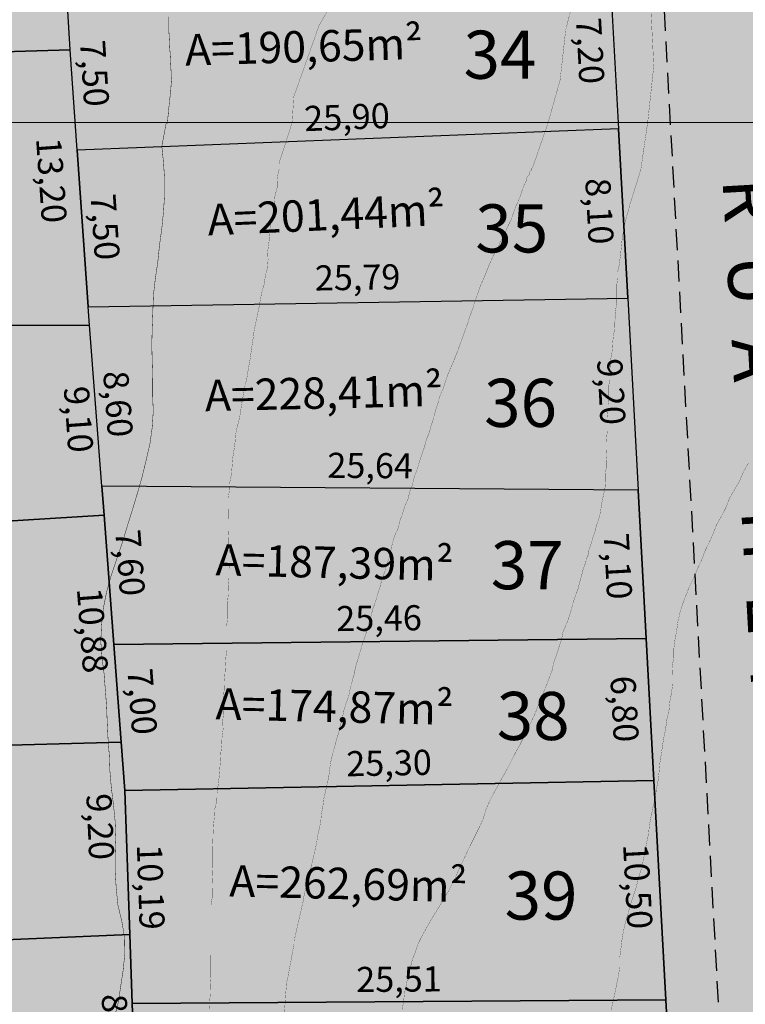
# Model space of a CAD drawing. Units: millimetres. Extents: x 187936 to 191541, y 1679407 to 1682605.
# Drawn here: x 190373 to 190407, y 1680346 to 1680393 of the extents above; entities that cross this region are included whole.
import ezdxf
from ezdxf.enums import TextEntityAlignment as Align

# ---------------------------------------------------------------- set-up
doc = ezdxf.new("R2010")
doc.units = ezdxf.units.MM
doc.header["$MEASUREMENT"] = 0
doc.linetypes.add('DASHED', pattern=[0.75, 0.5, -0.25])
for name, color, linetype in [('U-hachura_matrícula', 254, 'Continuous'), ('U-lotes', 1, 'Continuous'), ('U-lotes cotas', 40, 'Continuous'), ('U-lotes número', 21, 'Continuous'), ('U-lotes área', 3, 'Continuous'), ('U-quadras', 1, 'Continuous'), ('U-textos ruas', 7, 'Continuous'), ('U-traçado viário', 2, 'DASHED'), ('U_altimetria', 252, 'Continuous'), ('V-CURVA_DE_NIVEL', 251, 'Continuous'), ('V-CURVA_MESTRA', 251, 'Continuous'), ('X-LIMITE_1000', 251, 'Continuous'), ('X-LIMITE_5000', 253, 'Continuous')]:
    doc.layers.add(name, color=color, linetype=linetype)
doc.styles.add('Arial', font='arial.ttf')
doc.styles.get("Standard").update_dxf_attribs({"font": 'ariblk.ttf'})
doc.dimstyles.new('santa rosa lotes', dxfattribs={"dimtxt": 1.2, "dimasz": 1, "dimexe": 1.24, "dimexo": 0.625, "dimgap": 0.2, "dimtad": 1, "dimzin": 1, "dimtxsty": 'Arial', "dimblk": 'NONE', "dimcen": 0, "dimse1": 1, "dimse2": 1, "dimsd1": 1, "dimsd2": 1, "dimadec": 0, "dimazin": 0, "dimtfac": 1, "dimtmove": 0, "dimatfit": 3, "dimldrblk": 'NONE', "dimfxl": 1, "dimarcsym": 0})

# ---------------------------------------------------------------- blocks, each defined once
blk = doc.blocks.new('704YIIIP')
at = {"layer": 'X-LIMITE_1000'}
blk.add_line((191315.428, 1680389.1), (190350.476, 1680388.364), dxfattribs=at)
blk = doc.blocks.new('*D1017')
at = {"layer": 'U-lotes cotas', "color": 0, "ltscale": 2, "transparency": 16777216, "insert": (190402.528, 1680342.144), "char_height": 1.2, "attachment_point": 5, "rotation": 273.1197, "style": 'Arial'}
blk.add_mtext('8,80', dxfattribs=at)
blk = doc.blocks.new('_None')
blk = doc.blocks.new('*D1018')
at = {"layer": 'U-lotes cotas', "color": 0, "ltscale": 2, "transparency": 16777216, "insert": (190402.023, 1680351.876), "char_height": 1.2, "attachment_point": 5, "rotation": 273.1197, "style": 'Arial'}
blk.add_mtext('10,50', dxfattribs=at)
blk = doc.blocks.new('*D1019')
at = {"layer": 'U-lotes cotas', "color": 0, "ltscale": 2, "transparency": 16777216, "insert": (190401.389, 1680360.358), "char_height": 1.2, "attachment_point": 5, "rotation": 273.1197, "style": 'Arial'}
blk.add_mtext('6,80', dxfattribs=at)
blk = doc.blocks.new('*D1020')
at = {"layer": 'U-lotes cotas', "color": 0, "ltscale": 2, "transparency": 16777216, "insert": (190401.073, 1680367.183), "char_height": 1.2, "attachment_point": 5, "rotation": 273.1197, "style": 'Arial'}
blk.add_mtext('7,10', dxfattribs=at)
blk = doc.blocks.new('*D1021')
at = {"layer": 'U-lotes cotas', "color": 0, "ltscale": 2, "transparency": 16777216, "insert": (190400.757, 1680375.525), "char_height": 1.2, "attachment_point": 5, "rotation": 273.1197, "style": 'Arial'}
blk.add_mtext('9,20', dxfattribs=at)
blk = doc.blocks.new('*D1022')
at = {"layer": 'U-lotes cotas', "color": 0, "ltscale": 2, "transparency": 16777216, "insert": (190400.19, 1680384.156), "char_height": 1.2, "attachment_point": 5, "rotation": 273.1197, "style": 'Arial'}
blk.add_mtext('8,10', dxfattribs=at)
blk = doc.blocks.new('*D1023')
at = {"layer": 'U-lotes cotas', "color": 0, "ltscale": 2, "transparency": 16777216, "insert": (190399.747, 1680391.825), "char_height": 1.2, "attachment_point": 5, "rotation": 273.1191, "style": 'Arial'}
blk.add_mtext('7,20', dxfattribs=at)
blk = doc.blocks.new('*D1028')
at = {"layer": 'U-lotes cotas', "color": 0, "ltscale": 2, "transparency": 16777216, "insert": (190379.447, 1680341.561), "char_height": 1.2, "attachment_point": 5, "rotation": 271.9806, "style": 'Arial'}
blk.add_mtext('9,70', dxfattribs=at)
blk = doc.blocks.new('*D1029')
at = {"layer": 'U-lotes cotas', "color": 0, "ltscale": 2, "transparency": 16777216, "insert": (190377.044, 1680345.148), "char_height": 1.2, "attachment_point": 5, "rotation": 271.9815, "style": 'Arial'}
blk.add_mtext('8,98', dxfattribs=at)
blk = doc.blocks.new('*D1030')
at = {"layer": 'U-lotes cotas', "color": 0, "ltscale": 2, "transparency": 16777216, "insert": (190378.738, 1680351.848), "char_height": 1.2, "attachment_point": 5, "rotation": 271.9815, "style": 'Arial'}
blk.add_mtext('10,19', dxfattribs=at)
blk = doc.blocks.new('*D1031')
at = {"layer": 'U-lotes cotas', "color": 0, "ltscale": 2, "transparency": 16777216, "insert": (190390.758, 1680347.292), "char_height": 1.2, "attachment_point": 5, "rotation": 0.404, "style": 'Arial'}
blk.add_mtext('25,51', dxfattribs=at)
blk = doc.blocks.new('*D1032')
at = {"layer": 'U-lotes cotas', "color": 0, "ltscale": 2, "transparency": 16777216, "insert": (190376.323, 1680354.73), "char_height": 1.2, "attachment_point": 5, "rotation": 272.6283, "style": 'Arial'}
blk.add_mtext('9,20', dxfattribs=at)
blk = doc.blocks.new('*D1033')
at = {"layer": 'U-lotes cotas', "color": 0, "ltscale": 2, "transparency": 16777216, "insert": (190390.285, 1680357.627), "char_height": 1.2, "attachment_point": 5, "rotation": 1.0825, "style": 'Arial'}
blk.add_mtext('25,30', dxfattribs=at)
blk = doc.blocks.new('*D1034')
at = {"layer": 'U-lotes cotas', "color": 0, "ltscale": 2, "transparency": 16777216, "insert": (190365.189, 1680349.965), "char_height": 1.2, "attachment_point": 5, "rotation": 2.4331, "style": 'Arial'}
blk.add_mtext('25,36', dxfattribs=at)
blk = doc.blocks.new('*D1035')
at = {"layer": 'U-lotes cotas', "color": 0, "ltscale": 2, "transparency": 16777216, "insert": (190364.703, 1680359.351), "char_height": 1.2, "attachment_point": 5, "rotation": 1.5345, "style": 'Arial'}
blk.add_mtext('25,52', dxfattribs=at)
blk = doc.blocks.new('*D1036')
at = {"layer": 'U-lotes cotas', "color": 0, "ltscale": 2, "transparency": 16777216, "insert": (190389.805, 1680364.551), "char_height": 1.2, "attachment_point": 5, "rotation": 0.649, "style": 'Arial'}
blk.add_mtext('25,46', dxfattribs=at)
blk = doc.blocks.new('*D1037')
at = {"layer": 'U-lotes cotas', "color": 0, "ltscale": 2, "transparency": 16777216, "insert": (190378.331, 1680360.71), "char_height": 1.2, "attachment_point": 5, "rotation": 274.3493, "style": 'Arial'}
blk.add_mtext('7,00', dxfattribs=at)
blk = doc.blocks.new('*D1038')
at = {"layer": 'U-lotes cotas', "color": 0, "ltscale": 2, "transparency": 16777216, "insert": (190377.753, 1680367.343), "char_height": 1.2, "attachment_point": 5, "rotation": 274.3493, "style": 'Arial'}
blk.add_mtext('7,60', dxfattribs=at)
blk = doc.blocks.new('*D1039')
at = {"layer": 'U-lotes cotas', "color": 0, "ltscale": 2, "transparency": 16777216, "insert": (190363.952, 1680369.769), "char_height": 1.2, "attachment_point": 5, "rotation": 3.5319, "style": 'Arial'}
blk.add_mtext('25,34', dxfattribs=at)
blk = doc.blocks.new('*D1040')
at = {"layer": 'U-lotes cotas', "color": 0, "ltscale": 2, "transparency": 16777216, "insert": (190389.378, 1680371.846), "char_height": 1.2, "attachment_point": 5, "rotation": 359.5564, "style": 'Arial'}
blk.add_mtext('25,64', dxfattribs=at)
blk = doc.blocks.new('*D1041')
at = {"layer": 'U-lotes cotas', "color": 0, "ltscale": 2, "transparency": 16777216, "insert": (190375.954, 1680364.113), "char_height": 1.2, "attachment_point": 5, "rotation": 274.3493, "style": 'Arial'}
blk.add_mtext('10,88', dxfattribs=at)
blk = doc.blocks.new('*D1042')
at = {"layer": 'U-lotes cotas', "color": 0, "ltscale": 2, "transparency": 16777216, "insert": (190375.285, 1680374.2), "char_height": 1.2, "attachment_point": 5, "rotation": 274.0901, "style": 'Arial'}
blk.add_mtext('9,10', dxfattribs=at)
blk = doc.blocks.new('*D1043')
at = {"layer": 'U-lotes cotas', "color": 0, "ltscale": 2, "transparency": 16777216, "insert": (190377.175, 1680374.935), "char_height": 1.2, "attachment_point": 5, "rotation": 274.316, "style": 'Arial'}
blk.add_mtext('8,60', dxfattribs=at)
blk = doc.blocks.new('*D1044')
at = {"layer": 'U-lotes cotas', "color": 0, "ltscale": 2, "transparency": 16777216, "insert": (190376.558, 1680383.401), "char_height": 1.2, "attachment_point": 5, "rotation": 274.0279, "style": 'Arial'}
blk.add_mtext('7,50', dxfattribs=at)
blk = doc.blocks.new('*D1045')
at = {"layer": 'U-lotes cotas', "color": 0, "ltscale": 2, "transparency": 16777216, "insert": (190363.338, 1680379.579), "char_height": 1.2, "attachment_point": 5, "rotation": 0.1299, "style": 'Arial'}
blk.add_mtext('25,25', dxfattribs=at)
blk = doc.blocks.new('*D1046')
at = {"layer": 'U-lotes cotas', "color": 0, "ltscale": 2, "transparency": 16777216, "insert": (190388.78, 1680380.844), "char_height": 1.2, "attachment_point": 5, "rotation": 0.9222, "style": 'Arial'}
blk.add_mtext('25,79', dxfattribs=at)
blk = doc.blocks.new('*D1047')
at = {"layer": 'U-lotes cotas', "color": 0, "ltscale": 2, "transparency": 16777216, "insert": (190388.277, 1680388.508), "char_height": 1.2, "attachment_point": 5, "rotation": 2.259, "style": 'Arial'}
blk.add_mtext('25,90', dxfattribs=at)
blk = doc.blocks.new('*D1048')
at = {"layer": 'U-lotes cotas', "color": 0, "ltscale": 2, "transparency": 16777216, "insert": (190376.053, 1680390.74), "char_height": 1.2, "attachment_point": 5, "rotation": 273.8032, "style": 'Arial'}
blk.add_mtext('7,50', dxfattribs=at)
blk = doc.blocks.new('*D1050')
at = {"layer": 'U-lotes cotas', "color": 0, "ltscale": 2, "transparency": 16777216, "insert": (190373.992, 1680385.628), "char_height": 1.2, "attachment_point": 5, "rotation": 274.0284, "style": 'Arial'}
blk.add_mtext('13,20', dxfattribs=at)
blk = doc.blocks.new('*D1051')
at = {"layer": 'U-lotes cotas', "color": 0, "ltscale": 2, "transparency": 16777216, "insert": (190362.467, 1680392.401), "char_height": 1.2, "attachment_point": 5, "rotation": 1.7046, "style": 'Arial'}
blk.add_mtext('25,10', dxfattribs=at)
blk = doc.blocks.new('*D1052')
at = {"layer": 'U-lotes cotas', "color": 0, "ltscale": 2, "transparency": 16777216, "insert": (190373.702, 1680396.3), "char_height": 1.2, "attachment_point": 5, "rotation": 273.3983, "style": 'Arial'}
blk.add_mtext('9,00', dxfattribs=at)
blk = doc.blocks.new('704YIIIA')
at = {"layer": 'V-CURVA_DE_NIVEL', "const_width": 0.01}
for points in [[(190402.65, 1680388.43), (190402.94, 1680391.12), (190402.81, 1680393.61)], [(190397.89, 1680388.4), (190398.46, 1680390.43), (190398.73, 1680392.84), (190399.08, 1680394.21)], [(190385.65, 1680388.39), (190385.73, 1680389.64), (190386.94, 1680393.05), (190387.65, 1680394.25), (190392.46, 1680400), (190395.33, 1680405.14), (190397.06, 1680409.04), (190397.75, 1680411.44), (190399.38, 1680419.25), (190399.34, 1680423.15), (190398.78, 1680428.12), (190398.95, 1680429.45), (190400.32, 1680433.76), (190401.12, 1680434.85), (190402.1, 1680435.47), (190406.59, 1680435.53), (190407.14, 1680435.68), (190407.61, 1680436.33), (190407.74, 1680437.42), (190408.23, 1680438.62), (190409.78, 1680440.55), (190411.64, 1680443.9)], [(190385.65, 1680388.39), (190385.03, 1680386.48), (190385.04, 1680386.39), (190385.04, 1680386.18), (190384.99, 1680386.05), (190384.94, 1680385.67), (190384.93, 1680385.28), (190384.83, 1680384.9), (190384.8, 1680384.52), (190384.74, 1680384.14), (190384.67, 1680383.76), (190384.61, 1680383.37), (190384.58, 1680382.99), (190384.53, 1680382.61), (190384.48, 1680382.23), (190384.5, 1680381.85), (190384.47, 1680381.46), (190384.37, 1680381.08), (190384.32, 1680380.7), (190384.21, 1680380.32), (190384.13, 1680379.94), (190384.07, 1680379.58), (190383.99, 1680379.2), (190383.91, 1680378.82), (190383.83, 1680378.44), (190383.78, 1680378.06), (190383.72, 1680377.67), (190383.67, 1680377.29), (190383.61, 1680376.91), (190383.54, 1680376.53), (190383.48, 1680376.15), (190383.38, 1680375.76), (190383.32, 1680375.38), (190383.24, 1680375), (190383.19, 1680374.62), (190383.13, 1680374.24), (190383.03, 1680373.89), (190382.95, 1680373.5), (190382.92, 1680373.12), (190382.87, 1680372.74), (190382.81, 1680372.36), (190382.78, 1680371.98), (190382.75, 1680371.59), (190382.67, 1680371.21), (190382.65, 1680370.83), (190382.6, 1680370.45), (190382.6, 1680370.06), (190382.59, 1680369.68), (190382.6, 1680369.3), (190382.6, 1680368.92), (190382.62, 1680368.54), (190382.62, 1680368.15), (190382.65, 1680367.77), (190382.65, 1680367.39), (190382.63, 1680367.01), (190382.63, 1680366.63), (190382.59, 1680366.24), (190382.6, 1680365.86), (190382.56, 1680365.48), (190382.56, 1680365.1), (190382.56, 1680364.72), (190382.52, 1680364.33), (190382.52, 1680363.95), (190382.52, 1680363.57), (190382.52, 1680363.19), (190382.48, 1680362.81), (190382.46, 1680362.46), (190382.44, 1680362.07), (190382.41, 1680361.69), (190382.4, 1680361.31), (190382.37, 1680360.93), (190382.38, 1680360.54), (190382.37, 1680360.16), (190382.33, 1680359.78), (190382.35, 1680359.4), (190382.3, 1680359.02), (190382.28, 1680358.63), (190382.24, 1680358.25), (190382.22, 1680357.87), (190382.19, 1680357.49), (190382.16, 1680357.11), (190382.11, 1680356.72), (190382.06, 1680356.34), (190382.05, 1680355.96), (190381.95, 1680355.58), (190381.93, 1680355.2), (190381.89, 1680354.81), (190381.87, 1680354.43), (190381.86, 1680354.05), (190381.84, 1680353.67), (190381.84, 1680353.29), (190381.84, 1680352.9), (190381.86, 1680352.52), (190381.84, 1680352.14), (190381.83, 1680351.76), (190381.83, 1680351.37), (190381.77, 1680350.99), (190381.77, 1680350.61), (190381.77, 1680350.23), (190381.77, 1680349.85), (190381.77, 1680349.46), (190381.77, 1680349.46), (190381.77, 1680349.08), (190381.77, 1680348.7), (190381.76, 1680348.32), (190381.76, 1680347.94), (190381.76, 1680347.55), (190381.73, 1680347.17), (190381.74, 1680346.79), (190381.71, 1680346.41), (190381.7, 1680346.03)], [(190397.89, 1680388.4), (190397.14, 1680386.23), (190397.11, 1680386.22), (190397.11, 1680386.14), (190397.01, 1680386.05), (190396.98, 1680385.95), (190396.98, 1680385.89), (190396.91, 1680385.83), (190396.83, 1680385.71), (190396.87, 1680385.65), (190396.77, 1680385.48), (190396.63, 1680385.12), (190396.52, 1680384.77), (190396.36, 1680384.42), (190396.23, 1680384.07), (190396.1, 1680383.72), (190395.93, 1680383.37), (190395.8, 1680383.02), (190395.59, 1680382.67), (190395.43, 1680382.32), (190395.24, 1680381.97), (190395.08, 1680381.62), (190394.94, 1680381.27), (190394.8, 1680380.92), (190394.64, 1680380.57), (190394.53, 1680380.22), (190394.39, 1680379.87), (190394.29, 1680379.52), (190394.16, 1680379.17), (190394.05, 1680378.82), (190393.92, 1680378.47), (190393.8, 1680378.12), (190393.67, 1680377.77), (190393.54, 1680377.42), (190393.4, 1680377.07), (190393.25, 1680376.72), (190393.1, 1680376.37), (190392.98, 1680376.02), (190392.86, 1680375.67), (190392.71, 1680375.32), (190392.62, 1680374.97), (190392.5, 1680374.62), (190392.41, 1680374.27), (190392.3, 1680373.92), (190392.2, 1680373.57), (190392.06, 1680373.22), (190391.97, 1680372.87), (190391.84, 1680372.52), (190391.73, 1680372.17), (190391.63, 1680371.82), (190391.49, 1680371.47), (190391.41, 1680371.12), (190391.28, 1680370.77), (190391.19, 1680370.42), (190391.04, 1680370.06), (190390.93, 1680369.71), (190390.8, 1680369.36), (190390.72, 1680369.01), (190390.56, 1680368.66), (190390.45, 1680368.31), (190390.37, 1680367.96), (190390.29, 1680367.61), (190390.17, 1680367.26), (190390.07, 1680366.91), (190389.94, 1680366.56), (190389.86, 1680366.21), (190389.74, 1680365.86), (190389.64, 1680365.51), (190389.51, 1680365.16), (190389.42, 1680364.81), (190389.31, 1680364.46), (190389.23, 1680364.11), (190389.11, 1680363.76), (190388.99, 1680363.41), (190388.89, 1680363.06), (190388.78, 1680362.71), (190388.68, 1680362.36), (190388.61, 1680362.01), (190388.51, 1680361.66), (190388.42, 1680361.31), (190388.35, 1680360.96), (190388.22, 1680360.61), (190388.11, 1680360.26), (190388.05, 1680359.91), (190387.95, 1680359.56), (190387.87, 1680359.21), (190387.76, 1680358.86), (190387.67, 1680358.51), (190387.57, 1680358.16), (190387.49, 1680357.81), (190387.44, 1680357.46), (190387.4, 1680357.11), (190387.32, 1680356.76), (190387.24, 1680356.41), (190387.16, 1680356.06), (190387.12, 1680355.71), (190387.05, 1680355.35), (190387.02, 1680355), (190386.95, 1680354.65), (190386.87, 1680354.3), (190386.82, 1680353.95), (190386.82, 1680353.95), (190386.74, 1680353.6), (190386.66, 1680353.25), (190386.58, 1680352.9), (190386.49, 1680352.55), (190386.42, 1680352.2), (190386.31, 1680351.85), (190386.23, 1680351.5), (190386.17, 1680351.15), (190386.09, 1680350.8), (190386.01, 1680350.45), (190385.93, 1680350.1), (190385.85, 1680349.75), (190385.77, 1680349.4), (190385.75, 1680349.32), (190385.74, 1680349.27), (190385.74, 1680349.19), (190385.74, 1680349.14), (190385.72, 1680349.05), (190385.66, 1680348.7), (190385.6, 1680348.35), (190385.53, 1680348), (190385.47, 1680347.65), (190385.39, 1680347.3), (190385.36, 1680346.95), (190385.33, 1680346.6), (190385.31, 1680346.25), (190385.28, 1680345.9)], [(190402.65, 1680388.43), (190402.32, 1680386.15), (190401.83, 1680384.59), (190401.77, 1680384.44), (190401.75, 1680384.27), (190401.66, 1680383.98), (190401.58, 1680383.69), (190401.52, 1680383.37), (190401.47, 1680383.09), (190401.42, 1680382.77), (190401.39, 1680382.48), (190401.36, 1680382.16), (190401.32, 1680381.85), (190401.28, 1680381.56), (190401.21, 1680381.24), (190401.21, 1680380.95), (190401.17, 1680380.64), (190401.17, 1680380.35), (190401.17, 1680380.06), (190401.17, 1680379.74), (190401.13, 1680379.65), (190401.14, 1680379.58), (190401.12, 1680379.49), (190401.1, 1680379.46), (190401.12, 1680379.34), (190401.12, 1680379.26), (190401.08, 1680379.14), (190401.12, 1680379.04), (190401.08, 1680378.96), (190401.09, 1680378.88), (190401.08, 1680378.85), (190401.07, 1680378.53), (190401.01, 1680378.22), (190400.98, 1680377.93), (190400.96, 1680377.61), (190400.93, 1680377.32), (190400.86, 1680377.01), (190400.85, 1680376.72), (190400.83, 1680376.43), (190400.83, 1680376.11), (190400.79, 1680375.83), (190400.79, 1680375.51), (190400.79, 1680375.22), (190400.75, 1680374.9), (190400.75, 1680374.59), (190400.72, 1680374.3), (190400.72, 1680373.98), (190400.72, 1680373.69), (190400.69, 1680373.38), (190400.67, 1680373.09), (190400.67, 1680372.8), (190400.69, 1680372.48), (190400.66, 1680372.2), (190400.66, 1680371.88), (190400.63, 1680371.59), (190400.63, 1680371.27), (190400.61, 1680370.96), (190400.55, 1680370.67), (190400.48, 1680370.35), (190400.43, 1680370.06), (190400.39, 1680369.75), (190400.31, 1680369.46), (190400.21, 1680369.17), (190400.13, 1680368.85), (190400.03, 1680368.57), (190399.94, 1680368.25), (190399.84, 1680367.96), (190399.83, 1680367.9), (190399.83, 1680367.85), (190399.8, 1680367.72), (190399.76, 1680367.64), (190399.73, 1680367.59), (190399.67, 1680367.33), (190399.56, 1680367.04), (190399.48, 1680366.72), (190399.4, 1680366.44), (190399.32, 1680366.12), (190399.21, 1680365.83), (190399.11, 1680365.54), (190399.03, 1680365.23), (190398.94, 1680364.94), (190398.84, 1680364.62), (190398.72, 1680364.33), (190398.59, 1680364.02), (190398.54, 1680363.73), (190398.44, 1680363.44), (190398.35, 1680363.12), (190398.25, 1680362.84), (190398.14, 1680362.52), (190398.13, 1680362.47), (190398.09, 1680362.24), (190397.93, 1680361.82), (190397.77, 1680361.4), (190397.6, 1680360.99), (190397.44, 1680360.61), (190397.3, 1680360.23), (190397.12, 1680359.84), (190396.92, 1680359.43), (190396.74, 1680359.05), (190396.55, 1680358.67), (190396.33, 1680358.28), (190396.33, 1680358.28), (190396.12, 1680357.87), (190395.93, 1680357.49), (190395.71, 1680357.11), (190395.5, 1680356.72), (190395.27, 1680356.31), (190395.08, 1680355.93), (190394.91, 1680355.55), (190394.8, 1680355.16), (190394.62, 1680354.75), (190394.43, 1680354.37), (190394.24, 1680353.99), (190394.05, 1680353.6), (190393.86, 1680353.19), (190393.67, 1680352.81), (190393.51, 1680352.43), (190393.32, 1680352.04), (190393.11, 1680351.63), (190392.87, 1680351.25), (190392.66, 1680350.88), (190392.36, 1680350.4), (190392.08, 1680349.91), (190391.85, 1680349.5), (190391.66, 1680349.11), (190391.53, 1680348.73), (190391.39, 1680348.35), (190391.29, 1680347.94), (190391.18, 1680347.55), (190391.11, 1680347.17), (190391.02, 1680346.79), (190390.98, 1680346.38), (190390.9, 1680345.99)], [(190407.47, 1680372.13), (190407.23, 1680371.72), (190407.04, 1680371.27), (190406.79, 1680370.83), (190406.55, 1680370.42), (190406.39, 1680370), (190406.18, 1680369.59), (190405.94, 1680369.17), (190405.77, 1680368.73), (190405.58, 1680368.31), (190405.38, 1680367.9), (190405.23, 1680367.49), (190405.03, 1680367.07), (190404.85, 1680366.63), (190404.64, 1680366.21), (190404.48, 1680365.8), (190404.32, 1680365.38), (190404.19, 1680364.97), (190404.09, 1680364.52), (190404.03, 1680364.08), (190403.95, 1680363.66), (190403.9, 1680363.25), (190403.9, 1680362.84), (190403.82, 1680362.42), (190403.84, 1680361.98), (190403.84, 1680361.56), (190403.79, 1680361.15), (190403.71, 1680360.74), (190403.67, 1680360.32), (190403.57, 1680359.88), (190403.51, 1680359.46), (190403.43, 1680359.05), (190403.36, 1680358.63), (190403.3, 1680358.22), (190403.23, 1680357.77), (190403.19, 1680357.33), (190403.14, 1680356.91), (190403.06, 1680356.5), (190403.01, 1680356.09), (190402.9, 1680355.67), (190402.81, 1680355.23), (190402.73, 1680354.81), (190402.69, 1680354.4), (190402.6, 1680353.99), (190402.52, 1680353.57), (190402.44, 1680353.13), (190402.44, 1680353.13), (190402.34, 1680352.71), (190402.2, 1680352.3), (190402.11, 1680351.88), (190401.98, 1680351.47), (190401.83, 1680351.02), (190401.71, 1680350.58), (190401.58, 1680350.16), (190401.49, 1680349.75), (190401.42, 1680349.34), (190401.37, 1680348.92), (190401.31, 1680348.48), (190401.31, 1680348.06), (190401.26, 1680347.65), (190401.17, 1680347.24), (190401.09, 1680346.82), (190400.99, 1680346.38), (190400.9, 1680345.96)]]:
    blk.add_lwpolyline(points, dxfattribs=at)
at = {"layer": 'V-CURVA_MESTRA', "const_width": 0.02}
for points in [[(190379.69, 1680388.38), (190379.69, 1680388.41), (190379.7, 1680388.51), (190379.71, 1680388.65), (190379.73, 1680388.82), (190379.74, 1680388.99), (190379.76, 1680389.16), (190379.78, 1680389.31), (190379.79, 1680389.46), (190379.81, 1680389.61), (190379.82, 1680389.75), (190379.84, 1680389.88), (190379.85, 1680390.02), (190379.86, 1680390.16), (190379.87, 1680390.3), (190379.88, 1680390.44), (190379.87, 1680390.58), (190379.87, 1680390.73), (190379.86, 1680390.88), (190379.85, 1680391.06), (190379.84, 1680391.25), (190379.83, 1680391.46), (190379.82, 1680391.68), (190379.8, 1680391.91), (190379.79, 1680392.13), (190379.78, 1680392.35), (190379.77, 1680392.54), (190379.76, 1680392.71), (190379.75, 1680392.87), (190379.75, 1680393.02), (190379.75, 1680393.17), (190379.75, 1680393.31), (190379.75, 1680393.46)], [(190377.13, 1680345.52), (190377.33, 1680346.31), (190377.45, 1680347.08), (190377.57, 1680347.87), (190377.65, 1680348.64), (190377.64, 1680349.43), (190377.51, 1680350.2), (190377.32, 1680350.99), (190377.24, 1680351.79), (190377.19, 1680352.58), (190377.19, 1680353.38), (190377.22, 1680354.18), (190377.19, 1680354.97), (190377.11, 1680355.77), (190377.01, 1680356.56), (190376.94, 1680357.36), (190376.91, 1680358.12), (190376.85, 1680358.92), (190376.81, 1680359.69), (190376.78, 1680360.48), (190376.72, 1680361.25), (190376.66, 1680362.04), (190376.56, 1680362.81), (190376.5, 1680363.6), (190376.54, 1680364.37), (190376.62, 1680365.16), (190376.78, 1680365.96), (190377, 1680366.75), (190377.27, 1680367.55), (190377.54, 1680368.35), (190377.78, 1680369.14), (190378.02, 1680369.91), (190378.26, 1680370.7), (190378.48, 1680371.47), (190378.67, 1680372.26), (190378.85, 1680373.03), (190378.96, 1680373.82), (190379.01, 1680374.59), (190378.98, 1680375.38), (190378.98, 1680376.18), (190378.96, 1680376.97), (190378.94, 1680377.77), (190378.96, 1680378.57), (190378.99, 1680379.36), (190379.02, 1680380.16), (190379.11, 1680380.95), (190379.23, 1680381.75), (190379.31, 1680382.55), (190379.31, 1680382.55), (190379.42, 1680383.34), (190379.5, 1680384.14), (190379.55, 1680384.93), (190379.55, 1680385.73), (190379.5, 1680386.49), (190379.42, 1680387.26), (190379.62, 1680388.33), (190379.69, 1680388.38)]]:
    blk.add_lwpolyline(points, dxfattribs=at)
at = {"layer": 'X-LIMITE_1000'}
blk.add_line((190767.998, 1680388.682), (190350.476, 1680388.364), dxfattribs=at)

msp = doc.modelspace()

# ---------------------------------------------------------------- hatches: boundary and pattern name
at = {"layer": 'U-hachura_matrícula'}
h = msp.add_hatch(color=256, dxfattribs=at)
edge = h.paths.add_edge_path()
edge.add_line((190238.701, 1680032.708), (190562.157, 1680051.464))
edge.add_line((190562.157, 1680051.464), (190538.826, 1680127.986))
edge.add_line((190538.826, 1680127.986), (190537.18, 1680176.55))
edge.add_line((190537.18, 1680176.55), (190525.81, 1680385.058))
edge.add_line((190525.81, 1680385.058), (190504.98, 1680835.05))
edge.add_line((190504.98, 1680835.05), (190503.084, 1680859.893))
edge.add_line((190503.084, 1680859.893), (190500.583, 1680922.131))
edge.add_line((190500.583, 1680922.131), (190179.723, 1680902.791))
edge.add_line((190179.723, 1680902.791), (190030.11, 1680885.951))
edge.add_line((190030.11, 1680885.951), (190031.731, 1680855.996))
edge.add_line((190031.731, 1680855.996), (190033.082, 1680831.038))
edge.add_line((190033.082, 1680831.038), (190034.639, 1680819.114))
edge.add_line((190034.639, 1680819.114), (190038.979, 1680793.986))
edge.add_line((190038.979, 1680793.986), (190042.119, 1680773.731))
edge.add_line((190042.119, 1680773.731), (190048.945, 1680761.735))
edge.add_line((190048.945, 1680761.735), (190057.167, 1680751.327))
edge.add_line((190057.167, 1680751.327), (190059.043, 1680741.005))
edge.add_line((190059.043, 1680741.005), (190060.517, 1680728.643))
edge.add_line((190060.517, 1680728.643), (190061.133, 1680722.071))
edge.add_line((190061.133, 1680722.071), (190065.02, 1680713.681))
edge.add_line((190065.02, 1680713.681), (190065.832, 1680706.225))
edge.add_line((190065.832, 1680706.225), (190069.083, 1680694.883))
edge.add_line((190069.083, 1680694.883), (190070.445, 1680691.017))
edge.add_line((190070.445, 1680691.017), (190072.829, 1680684.066))
edge.add_line((190072.829, 1680684.066), (190077.067, 1680675.45))
edge.add_line((190077.067, 1680675.45), (190079.134, 1680667.411))
edge.add_line((190079.134, 1680667.411), (190081.262, 1680658.666))
edge.add_line((190081.262, 1680658.666), (190086.975, 1680642.609))
edge.add_line((190086.975, 1680642.609), (190093.559, 1680622.604))
edge.add_line((190093.559, 1680622.604), (190104.007, 1680590.354))
edge.add_line((190104.007, 1680590.354), (190105.663, 1680577.662))
edge.add_line((190105.663, 1680577.662), (190107.908, 1680567.814))
edge.add_line((190107.908, 1680567.814), (190113.13, 1680554.672))
edge.add_line((190113.13, 1680554.672), (190113.561, 1680546.175))
edge.add_line((190113.561, 1680546.175), (190115.856, 1680537.371))
edge.add_line((190115.856, 1680537.371), (190117.475, 1680525.428))
edge.add_line((190117.475, 1680525.428), (190121.464, 1680517.06))
edge.add_line((190121.464, 1680517.06), (190123.804, 1680506.414))
edge.add_line((190123.804, 1680506.414), (190124.727, 1680495.603))
edge.add_line((190124.727, 1680495.603), (190127.971, 1680487.53))
edge.add_line((190127.971, 1680487.53), (190130.422, 1680479.915))
edge.add_line((190130.422, 1680479.915), (190132.557, 1680473.091))
edge.add_line((190132.557, 1680473.091), (190133.729, 1680465.076))
edge.add_line((190133.729, 1680465.076), (190138.245, 1680455.046))
edge.add_line((190138.245, 1680455.046), (190140.728, 1680445.565))
edge.add_line((190140.728, 1680445.565), (190142.397, 1680437.741))
edge.add_line((190142.397, 1680437.741), (190143.287, 1680429.992))
edge.add_line((190143.287, 1680429.992), (190144.578, 1680422.453))
edge.add_line((190144.578, 1680422.453), (190148.166, 1680415.303))
edge.add_line((190148.166, 1680415.303), (190151.443, 1680408.836))
edge.add_line((190151.443, 1680408.836), (190155.351, 1680395.548))
edge.add_line((190155.351, 1680395.548), (190157.595, 1680387.558))
edge.add_line((190157.595, 1680387.558), (190158.803, 1680377.933))
edge.add_line((190158.803, 1680377.933), (190161.354, 1680370.721))
edge.add_line((190161.354, 1680370.721), (190160.082, 1680364.448))
edge.add_line((190160.082, 1680364.448), (190156.651, 1680353.158))
edge.add_line((190156.651, 1680353.158), (190151.495, 1680342.544))
edge.add_line((190151.495, 1680342.544), (190147.855, 1680330.069))
edge.add_line((190147.855, 1680330.069), (190155.836, 1680319.861))
edge.add_line((190155.836, 1680319.861), (190163.08, 1680294.915))
edge.add_line((190163.08, 1680294.915), (190169.835, 1680271.654))
edge.add_line((190169.835, 1680271.654), (190171.376, 1680259.673))
edge.add_line((190171.376, 1680259.673), (190177.676, 1680235.448))
edge.add_line((190177.676, 1680235.448), (190180.671, 1680220.468))
edge.add_line((190180.671, 1680220.468), (190131.573, 1680230.523))
edge.add_line((190131.573, 1680230.523), (190119.917, 1680233.378))
edge.add_line((190119.917, 1680233.378), (190008.067, 1680260.106))
edge.add_line((190008.067, 1680260.106), (189996.375, 1680262.81))
edge.add_line((189996.375, 1680262.81), (189853.076, 1680296.032))
edge.add_line((189853.076, 1680296.032), (189841.808, 1680298.619))
edge.add_line((189841.808, 1680298.619), (189693.574, 1680333.238))
edge.add_line((189693.574, 1680333.238), (189687.167, 1680310.139))
edge.add_line((189687.167, 1680310.139), (189836.001, 1680275.329))
edge.add_line((189836.001, 1680275.329), (189847.696, 1680272.641))
edge.add_line((189847.696, 1680272.641), (189991.065, 1680239.405))
edge.add_line((189991.065, 1680239.405), (190024.149, 1680231.584))
edge.add_line((190024.149, 1680231.584), (190111.204, 1680210.79))
edge.add_line((190111.204, 1680210.79), (190127.365, 1680206.895))
edge.add_line((190127.365, 1680206.895), (190146.599, 1680203.11))
edge.add_line((190146.599, 1680203.11), (190174.231, 1680197.141))
edge.add_line((190174.231, 1680197.141), (190173.195, 1680142.151))
edge.add_line((190173.195, 1680142.151), (189821.333, 1680218.265))
edge.add_line((189821.333, 1680218.265), (189829.554, 1680264.541))
edge.add_line((189829.554, 1680264.541), (189793.381, 1680272.978))
edge.add_line((189793.381, 1680272.978), (189685.403, 1680298.143))
edge.add_arc((190291.081, 1680201.426), 613.351, 170.927413, 192.789938)
edge.add_line((189692.948, 1680065.644), (189860.558, 1680072.051))
edge.add_line((189860.558, 1680072.051), (190197.327, 1680089.172))
edge.add_line((190197.327, 1680089.172), (190238.701, 1680032.708))

# ---------------------------------------------------------------- linework, layer by layer
at = {"layer": 'U-lotes'}
for points in [[(190374.504, 1680400.853), (190349.453, 1680399.26), (190349.951, 1680391.127), (190375.038, 1680391.874), (190374.878, 1680394.559), (190374.51, 1680400.748), (190374.504, 1680400.853)], [(190375.375, 1680387.077), (190375.038, 1680391.874), (190374.878, 1680394.559), (190400.86, 1680395.286), (190401.251, 1680388.098), (190375.375, 1680387.077)], [(190376.549, 1680371.024), (190375.965, 1680378.707), (190375.902, 1680379.596), (190401.692, 1680380.011), (190402.193, 1680370.825), (190376.549, 1680371.024)]]:
    msp.add_lwpolyline(points, dxfattribs=at)
for points in [[(190375.375, 1680387.077), (190375.038, 1680391.874), (190349.951, 1680391.127), (190350.715, 1680378.65), (190375.965, 1680378.707), (190375.902, 1680379.596)], [(190401.251, 1680388.098), (190375.375, 1680387.077), (190375.902, 1680379.596), (190401.692, 1680380.011)], [(190376.549, 1680371.024), (190375.965, 1680378.707), (190350.715, 1680378.65), (190351.363, 1680368.069), (190376.656, 1680369.624)], [(190377.125, 1680363.447), (190402.579, 1680363.735), (190402.193, 1680370.825), (190376.549, 1680371.024), (190376.656, 1680369.624)], [(190376.656, 1680369.624), (190351.363, 1680368.069), (190351.974, 1680358.088), (190377.481, 1680358.771), (190377.125, 1680363.447)], [(190402.579, 1680363.735), (190377.125, 1680363.447), (190377.481, 1680358.771), (190377.656, 1680356.467), (190402.949, 1680356.945)], [(190377.656, 1680356.467), (190377.481, 1680358.771), (190351.974, 1680358.088), (190352.561, 1680348.506), (190377.894, 1680349.583)], [(190402.949, 1680356.945), (190377.656, 1680356.467), (190377.894, 1680349.583), (190378.009, 1680346.281), (190403.521, 1680346.461)], [(190378.009, 1680346.281), (190377.894, 1680349.583), (190352.561, 1680348.506), (190353.118, 1680339.423), (190378.205, 1680340.603)], [(190403.521, 1680346.461), (190378.009, 1680346.281), (190378.205, 1680340.603), (190378.344, 1680336.582), (190404, 1680337.672)]]:
    msp.add_lwpolyline(points, close=True, dxfattribs=at)
at = {"layer": 'U-quadras'}
msp.add_lwpolyline([(190400.86, 1680395.286), (190401.251, 1680388.098), (190401.692, 1680380.011), (190402.193, 1680370.825), (190402.579, 1680363.735), (190402.949, 1680356.945), (190403.521, 1680346.461), (190404, 1680337.672), (190404.435, 1680329.685), (190404.87, 1680321.694), (190405.36, 1680312.709), (190405.768, 1680305.222), (190406.103, 1680299.078), (190406.577, 1680290.39)], dxfattribs=at)
at = {"layer": 'U-traçado viário', "ltscale": 2}
msp.add_line((190416.887, 1680147.146), (190401.065, 1680437.451), dxfattribs=at)

# ---------------------------------------------------------------- block references
at = {"layer": 'U_altimetria', "color": 21, "ltscale": 2}
msp.add_blockref('704YIIIA', (0, 0), dxfattribs=at)
at = {"layer": 'X-LIMITE_5000', "color": 3}
msp.add_blockref('704YIIIP', (0, 0), dxfattribs=at)

# ---------------------------------------------------------------- texts
at = {"layer": 'U-lotes número'}
for s, p in [('34', (190393.845, 1680390.493)), ('35', (190394.411, 1680382.19)), ('36', (190394.829, 1680373.85)), ('37', (190395.148, 1680366.09)), ('38', (190395.432, 1680358.881)), ('39', (190395.809, 1680350.294))]:
    msp.add_text(s, height=2.3, dxfattribs=at).set_placement(p)
at = {"layer": 'U-lotes área', "char_height": 1.5, "width": 7.78473, "attachment_point": 1, "style": 'Arial'}
for s, insert, rotation in [('{\\fArial|b1|i0|c0|p0;A=190,65m²}', (190380.506, 1680392.622), 1.6329), ('{\\fArial|b1|i0|c0|p0;A=201,44m²}', (190381.569, 1680384.497), 2.5649), ('{\\fArial|b1|i0|c0|p0;A=228,41m²}', (190381.465, 1680376.099), 1.277), ('{\\fArial|b1|i0|c0|p0;A=187,39m²}', (190382.016, 1680368.257), 358.6215), ('{\\fArial|b1|i0|c0|p0;A=174,87m²}', (190382.016, 1680361.37), 358.6215), ('{\\fArial|b1|i0|c0|p0;A=262,69m²}', (190382.673, 1680352.902), 358.6215)]:
    msp.add_mtext(s, dxfattribs=dict(at, insert=insert, rotation=rotation))
at = {"layer": 'U-textos ruas', "style": 'Arial'}
msp.add_text('R  U  A        H  E  I  T  O  R       S  O  U  T  O          (antiga rua K)', height=2.50002, rotation=273.254, dxfattribs=at).set_placement((190405.442, 1680385.649), align=Align.BOTTOM_LEFT)

# ---------------------------------------------------------------- dimensions: what is measured, and where the dimension line sits
at = {"layer": 'U-lotes cotas'}
for p1, p2, distance, picture, middle in [((190375.0375, 1680391.8735), (190374.5043, 1680400.8532), 1.9921, '*D1052', (190373.7018, 1680396.2999)), ((190375.038, 1680391.874), (190349.951, 1680391.127), 0.02, '*D1051', (190362.467, 1680392.401)), ((190375.375, 1680387.077), (190401.251, 1680388.098), 0, '*D1047', (190388.277, 1680388.508)), ((190401.692, 1680380.011), (190375.902, 1680379.596), -0.12, '*D1046', (190388.78, 1680380.844)), ((190375.965, 1680378.707), (190350.715, 1680378.65), 0.02, '*D1045', (190363.338, 1680379.579)), ((190402.193, 1680370.825), (190376.549, 1680371.024), 0, '*D1040', (190389.378, 1680371.846)), ((190351.363, 1680368.069), (190376.655, 1680369.631), 0, '*D1039', (190363.952, 1680369.769)), ((190377.481, 1680358.771), (190376.656, 1680369.624), 2.039, '*D1041', (190375.954, 1680364.113)), ((190351.974, 1680358.088), (190377.481, 1680358.771), 0, '*D1035', (190364.703, 1680359.351)), ((190377.656, 1680356.467), (190402.949, 1680356.945), 0, '*D1033', (190390.285, 1680357.627)), ((190352.561, 1680348.506), (190377.894, 1680349.583), 0, '*D1034', (190365.189, 1680349.965)), ((190403.521, 1680346.461), (190378.009, 1680346.281), 0, '*D1031', (190390.758, 1680347.292))]:
    dim = msp.add_aligned_dim(p1=p1, p2=p2, distance=distance, dimstyle='santa rosa lotes', dxfattribs=at)
    dim.commit()
    dim.dimension.update_dxf_attribs({"geometry": picture, "text_midpoint": middle})
for base, p1, p2, angle, picture, middle in [((190398.642, 1680395.165), (190401.251, 1680388.098), (190400.86, 1680395.286), 93.1191, '*D1023', (190398.827, 1680391.775)), ((190374.876, 1680394.559), (190375.375, 1680387.077), (190374.878, 1680394.559), 93.8032, '*D1048', (190375.134, 1680390.679)), ((190372.641, 1680391.705), (190375.965, 1680378.707), (190375.038, 1680391.874), 94.0284, '*D1050', (190373.073, 1680385.563)), ((190399.059, 1680387.978), (190401.692, 1680380.011), (190401.251, 1680388.098), 93.1197, '*D1022', (190399.27, 1680384.106)), ((190375.375, 1680387.077), (190375.902, 1680379.596), (190375.375, 1680387.077), 94.0279, '*D1044', (190375.639, 1680383.336)), ((190399.596, 1680379.896), (190402.193, 1680370.825), (190401.692, 1680380.011), 93.1197, '*D1021', (190399.837, 1680375.475)), ((190375.9, 1680379.595), (190376.549, 1680371.024), (190375.902, 1680379.596), 94.316, '*D1043', (190376.257, 1680374.865)), ((190374.049, 1680378.57), (190376.614, 1680369.627), (190375.965, 1680378.707), 94.0901, '*D1042', (190374.366, 1680374.134)), ((190376.549, 1680371.024), (190377.125, 1680363.447), (190376.549, 1680371.024), 94.3493, '*D1038', (190376.834, 1680367.273)), ((190399.959, 1680370.703), (190402.579, 1680363.735), (190402.193, 1680370.825), 93.1197, '*D1020', (190400.153, 1680367.133)), ((190402.579, 1680363.774), (190377.125, 1680363.447), (190402.579, 1680363.735), 0.649, '*D1036', (190389.815, 1680363.63)), ((190377.199, 1680363.452), (190377.656, 1680356.467), (190377.125, 1680363.447), 94.3493, '*D1037', (190377.413, 1680360.64)), ((190400.289, 1680363.61), (190402.949, 1680356.945), (190402.579, 1680363.735), 93.1197, '*D1019', (190400.469, 1680360.308)), ((190375.22, 1680358.667), (190377.894, 1680349.583), (190377.473, 1680358.771), 92.6283, '*D1032', (190375.403, 1680354.688)), ((190400.83, 1680356.829), (190403.521, 1680346.461), (190402.949, 1680356.945), 93.1197, '*D1018', (190401.103, 1680351.826)), ((190377.656, 1680356.467), (190378.009, 1680346.281), (190377.656, 1680356.467), 91.9815, '*D1030', (190377.817, 1680351.816)), ((190375.9713, 1680349.516), (190378.2051, 1680340.6033), (190377.8944, 1680349.5825), 91.9815, '*D1029', (190376.1235, 1680345.116)), ((190401.377, 1680346.344), (190404, 1680337.672), (190403.521, 1680346.461), 93.1197, '*D1017', (190401.609, 1680342.094)), ((190378.362, 1680346.293), (190378.344, 1680336.588), (190378.009, 1680346.281), 91.9806, '*D1028', (190378.527, 1680341.53))]:
    dim = msp.add_linear_dim(base=base, p1=p1, p2=p2, angle=angle, dimstyle='santa rosa lotes', dxfattribs=at)
    dim.commit()
    dim.dimension.update_dxf_attribs({"geometry": picture, "text_midpoint": middle, "dimtype": 161})

doc.saveas('drawing.dxf')
